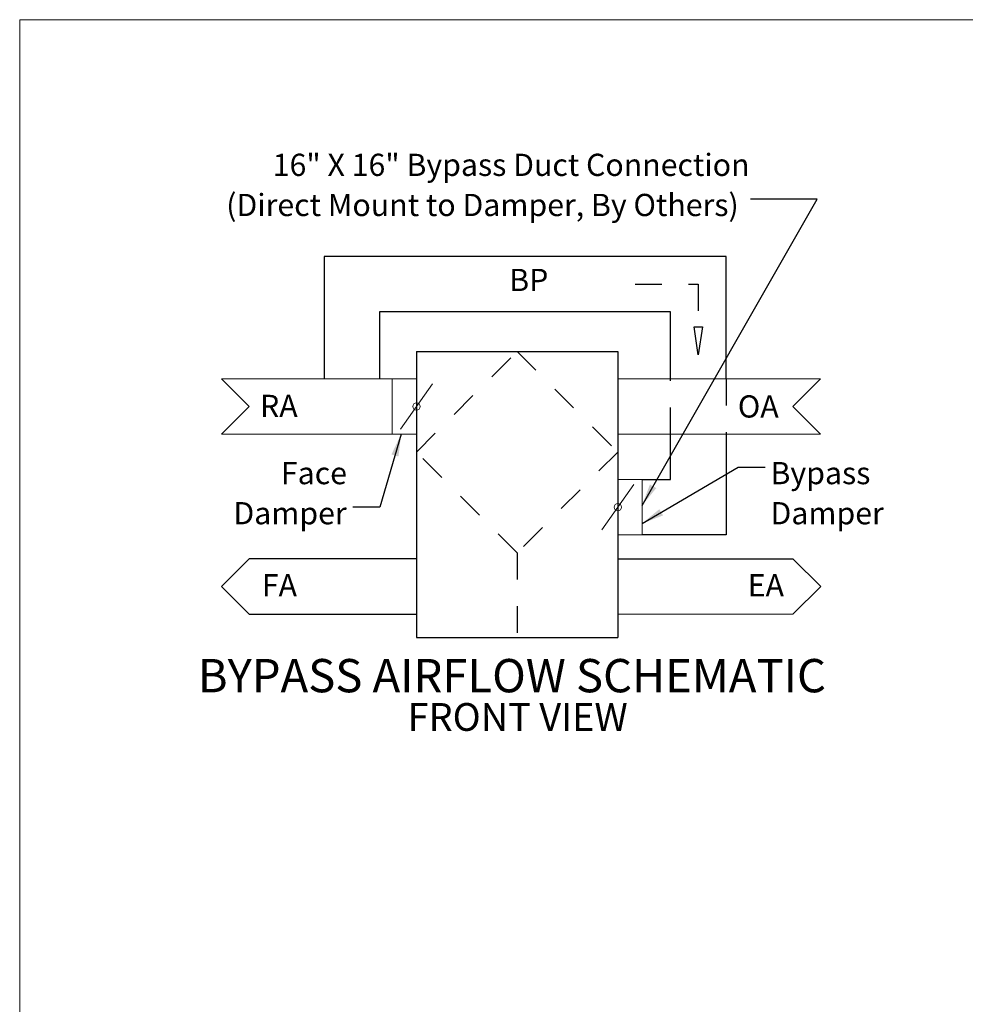
# Model space of a CAD drawing. Units: inches. Extents: x 0.3 to 10.6, y 0.4 to 8.2.
# Drawn here: x 0.3 to 3.9, y 4.5 to 8.2 of the extents above; entities that cross this region are included whole.
import ezdxf

# ---------------------------------------------------------------- set-up
doc = ezdxf.new("R2010")
doc.units = ezdxf.units.IN
doc.header["$MEASUREMENT"] = 0
doc.linetypes.add('SLD-Dashed', pattern=[0.075, 0.05, -0.025])
doc.linetypes.add('SLD-Solid', pattern=[0])
for name, color, linetype in [('DIMENSIONS', 248, 'SLD-Solid'), ('FORMAT', 7, 'SLD-Solid'), ('SERVICE_AREA_LINE', 7, 'SLD-Dashed'), ('TEXT', 7, 'SLD-Solid')]:
    doc.layers.add(name, color=color, linetype=linetype)
doc.layers.add('DRAWING_FORMAT_LINES', color=7, linetype='SLD-Solid', lineweight=15)
doc.styles.add('SLDTEXTSTYLE0', font='GOTHIC.TTF', dxfattribs={"width": 0.913})
doc.styles.get("Standard").update_dxf_attribs({"font": 'GOTHIC.TTF'})
doc.dimstyles.new('SLDDIMSTYLE0', dxfattribs={"dimtxt": 0.18, "dimasz": 0.083333, "dimexe": 0, "dimexo": 0.0625, "dimgap": 0, "dimtad": 0, "dimtih": 1, "dimtoh": 1, "dimdec": 0, "dimrnd": 1e-09, "dimzin": 0, "dimdsep": 46, "dimlunit": 5, "dimtxsty": 'Standard', "dimsah": 1, "dimcen": 0.09, "dimadec": 0, "dimazin": 0, "dimtfac": 0.083333, "dimtdec": 0, "dimtofl": 0, "dimtmove": 0, "dimatfit": 3, "dimfxl": 1, "dimfrac": 2, "dimtolj": 1, "dimtzin": 0, "dimarcsym": 0})

# ---------------------------------------------------------------- blocks, each defined once
blk = doc.blocks.new('SW_NOTE_0')
at = {"layer": 'FORMAT', "color": 0, "attachment_point": 2, "style": 'SLDTEXTSTYLE0'}
for s, insert, char_height in [('BYPASS AIRFLOW SCHEMATIC', (27.516, 3.832), 3), ('FRONT VIEW', (28.039, -0.14), 2.5)]:
    blk.add_mtext(s, dxfattribs=dict(at, insert=insert, char_height=char_height))
blk = doc.blocks.new('Block24')
at = {"color": 248, "linetype": 'SLD-Solid', "lineweight": 0, "true_color": 0x420010}
for p, q in [((41.698, 163.758), (26.334, 163.758)), ((41.698, 158.766), (41.698, 163.758)), ((43.882, 163.758), (41.698, 163.758)), ((42.44, 159.225), (45.324, 163.299)), ((43.882, 158.766), (43.882, 163.758)), ((62.014, 163.758), (80.28, 163.758)), ((62.014, 163.758), (62.014, 158.766)), ((80.28, 163.758), (77.784, 161.262)), ((77.784, 161.262), (80.28, 158.766)), ((26.334, 158.766), (41.698, 158.766)), ((43.882, 158.766), (41.698, 158.766)), ((80.28, 158.766), (62.014, 158.766)), ((62.014, 154.692), (64.197, 154.692)), ((62.014, 154.692), (62.014, 149.7)), ((64.197, 154.692), (64.197, 149.7)), ((63.456, 154.234), (60.572, 150.159)), ((62.014, 149.7), (64.197, 149.7)), ((77.784, 142.549), (62.014, 142.549))]:
    blk.add_line(p, q, dxfattribs=at)
for centre in [(43.882, 161.262), (62.014, 152.196)]:
    blk.add_circle(centre, 0.331, dxfattribs=at)
at = {"layer": 'DIMENSIONS'}
for p, q in [((71.758, 174.774), (35.569, 174.774)), ((35.569, 174.774), (35.569, 163.758)), ((71.758, 163.758), (71.758, 174.774)), ((66.758, 169.774), (40.569, 169.774)), ((66.758, 163.758), (66.758, 169.774)), ((62.014, 165.245), (62.014, 157.569)), ((28.834, 147.549), (26.334, 145.049)), ((43.882, 147.549), (28.834, 147.549)), ((62.014, 147.549), (77.784, 147.549)), ((26.334, 145.049), (28.834, 142.549)), ((28.834, 142.549), (43.882, 142.549))]:
    blk.add_line(p, q, dxfattribs=at)
at = {"layer": 'FORMAT'}
for p, q in [((43.882, 166.214), (62.014, 166.214)), ((43.882, 166.214), (43.882, 140.444)), ((62.014, 166.214), (62.014, 140.444)), ((43.882, 140.444), (62.014, 140.444))]:
    blk.add_line(p, q, dxfattribs=at)
at = {"layer": 'SERVICE_AREA_LINE'}
for p, q in [((63.591, 172.274), (69.258, 172.274)), ((69.258, 172.274), (69.258, 168.42)), ((43.882, 157.148), (52.948, 166.214)), ((52.948, 166.214), (62.014, 157.148)), ((66.758, 158.766), (66.758, 163.758)), ((71.758, 163.758), (71.758, 158.766)), ((52.948, 148.082), (43.882, 157.148)), ((62.014, 157.148), (52.948, 148.082)), ((52.948, 148.082), (52.948, 140.444))]:
    blk.add_line(p, q, dxfattribs=at)
at = {"layer": 'TEXT'}
for p, q in [((40.569, 169.774), (40.569, 163.758)), ((69.258, 165.92), (68.883, 168.42)), ((68.883, 168.42), (69.633, 168.42)), ((69.633, 168.42), (69.258, 165.92)), ((26.334, 163.758), (28.83, 161.262)), ((28.83, 161.262), (26.334, 158.766)), ((66.758, 154.692), (66.758, 158.766)), ((71.758, 158.766), (71.758, 149.7)), ((64.197, 154.692), (66.758, 154.692)), ((71.758, 149.7), (64.197, 149.7)), ((77.784, 147.549), (80.284, 145.049)), ((80.284, 145.049), (77.784, 142.549))]:
    blk.add_line(p, q, dxfattribs=at)
at = {"layer": 'FORMAT', "color": 7}
blk.add_blockref('SW_NOTE_0', (24.961, 134.685), dxfattribs=at)
at = {"layer": 'TEXT', "char_height": 2, "attachment_point": 1, "style": 'SLDTEXTSTYLE0'}
for s, insert in [('BP', (52.237, 173.656)), ('RA', (29.799, 162.31)), ('OA', (72.822, 162.262)), ('FA', (29.962, 146.158)), ('EA', (73.711, 146.158))]:
    blk.add_mtext(s, dxfattribs=dict(at, insert=insert))
blk = doc.blocks.new('SW_NOTE_2')
at = {"layer": 'DIMENSIONS', "color": 0, "char_height": 0.083333, "attachment_point": 3, "style": 'SLDTEXTSTYLE0'}
for s, insert in [('16" X 16" Bypass Duct Connection ', (-0.0031, 0.1709)), ('(Direct Mount to Damper, By Others)', (-0.0437, 0.0204))]:
    blk.add_mtext(s, dxfattribs=dict(at, insert=insert))
blk = doc.blocks.new('SW_NOTE_3')
at = {"layer": 'TEXT', "color": 0, "char_height": 0.08333, "attachment_point": 3, "style": 'SLDTEXTSTYLE0'}
for s, insert in [('Face', (-0.0215, 0.1698)), ('Damper', (-0.0226, 0.0193))]:
    blk.add_mtext(s, dxfattribs=dict(at, insert=insert))
blk = doc.blocks.new('SW_NOTE_4')
at = {"layer": 'TEXT', "color": 0, "char_height": 0.08333, "attachment_point": 1, "style": 'SLDTEXTSTYLE0'}
for s, insert in [('Bypass', (0.0199, 0.0193)), ('Damper', (0.0199, -0.1312))]:
    blk.add_mtext(s, dxfattribs=dict(at, insert=insert))

msp = doc.modelspace()

# ---------------------------------------------------------------- linework, layer by layer
at = {"layer": 'DRAWING_FORMAT_LINES', "color": 8, "true_color": 0x808080}
for q in [(10.58994011, 8.17066994), (0.33994011, 1.06028389)]:
    msp.add_line((0.33994011, 8.17066994), q, dxfattribs=at)

# ---------------------------------------------------------------- block references
at = {"color": 7, "linetype": 'Continuous', "xscale": 0.04166666666666666, "yscale": 0.04166666666666666, "zscale": 0.04166666666666666}
msp.add_blockref('Block24', (0, 0), dxfattribs=at)
at = {"layer": 'DIMENSIONS'}
msp.add_blockref('SW_NOTE_2', (3.08132315, 7.49670016), dxfattribs=at)
at = {"layer": 'TEXT'}
for name, p in [('SW_NOTE_3', (1.58931359, 6.34103958)), ('SW_NOTE_4', (3.13682073, 6.49152077))]:
    msp.add_blockref(name, p, dxfattribs=at)

# ---------------------------------------------------------------- leaders
at = {"layer": 'DIMENSIONS'}
msp.add_leader([(2.67487055, 6.34731349), (3.33132315, 7.49670016), (3.08132315, 7.49670016)], dimstyle='SLDDIMSTYLE0', dxfattribs=at)
at = {"layer": 'TEXT'}
for points in [[(1.7712194, 6.61524837), (1.69071176, 6.34103958), (1.58931359, 6.34103958)], [(2.67487055, 6.27991461), (3.03543167, 6.49152077), (3.13682073, 6.49152077)]]:
    msp.add_leader(points, dimstyle='SLDDIMSTYLE0', dxfattribs=at)

doc.saveas('drawing.dxf')
